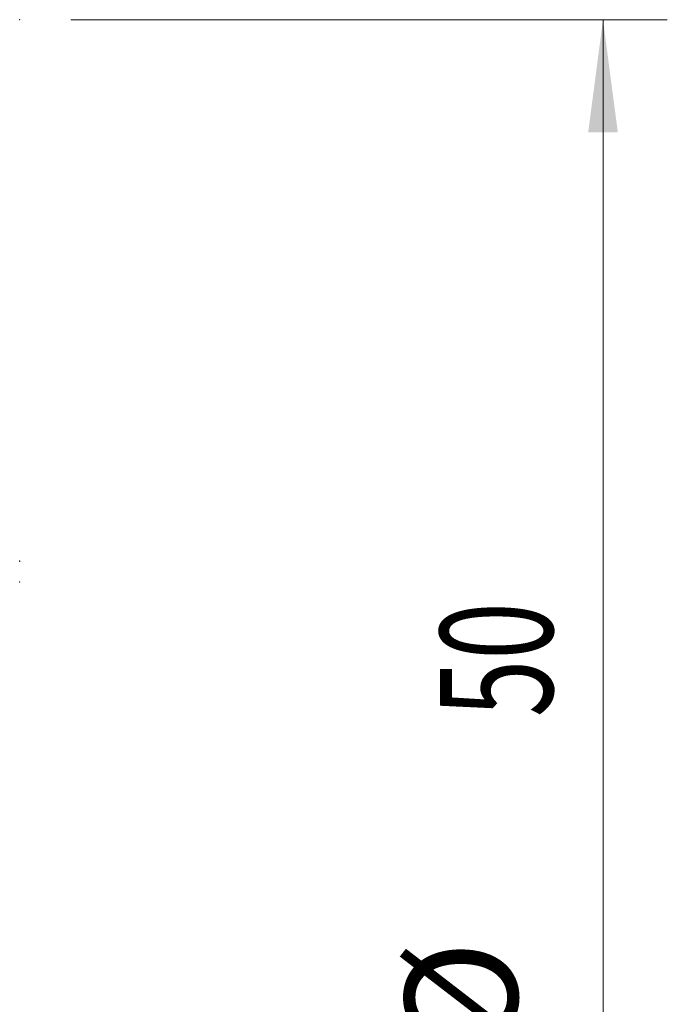
# Model space of a CAD drawing. Units: millimetres. Extents: x -23 to 60, y -102 to 25.
# Drawn here: x 40 to 60, y -6 to 25 of the extents above; entities that cross this region are included whole.
import ezdxf

# ---------------------------------------------------------------- set-up
doc = ezdxf.new("R2010")
doc.units = ezdxf.units.MM
doc.layers.add('2', color=7, linetype='Continuous')
doc.layers.add('SK2', color=7, linetype='Continuous')
doc.styles.add('iso_b_vert', font='simplex.shx')
doc.dimstyles.get("Standard").update_dxf_attribs({"dimtxt": 0.18, "dimasz": 0.18, "dimexe": 0.18, "dimexo": 0.0625, "dimgap": 0.09, "dimtad": 1, "dimzin": 0, "dimdsep": 52, "dimtxsty": 'Standard', "dimcen": 0.09, "dimadec": 0, "dimazin": 0, "dimtfac": 1, "dimtdec": 4, "dimtofl": 0, "dimtmove": 0, "dimatfit": 3, "dimfxl": 1, "dimtolj": 1, "dimtzin": 0, "dimarcsym": 0})

# ---------------------------------------------------------------- blocks, each defined once
blk = doc.blocks.new('_U0')
at = {"layer": 'SK2', "lineweight": 13}
for p, q in [((41.5875, 25), (60.141204, 25)), ((58.141204, -25), (58.141204, 25)), ((41.5875, -25), (60.141204, -25))]:
    blk.add_line(p, q, dxfattribs=at)
at = {"layer": 'SK2', "lineweight": 18}
for points in [[(58.141204, 25), (58.601987, 21.500002), (57.68042, 21.499998)], [(58.141204, -25), (57.68042, -21.500002), (58.601987, -21.499998)]]:
    blk.add_solid(points, dxfattribs=at)
at = {"layer": 'SK2', "lineweight": 18, "char_height": 3.5, "attachment_point": 7, "rotation": 90, "line_spacing_factor": 1.084337, "style": 'iso_b_vert'}
for s, insert in [('\\W0.6740;50', (56.57657, 3.317034)), ('%%c', (56.57657, -7.182966))]:
    blk.add_mtext(s, dxfattribs=dict(at, insert=insert))

msp = doc.modelspace()

# ---------------------------------------------------------------- linework, layer by layer
at = {"layer": '2', "lineweight": 18}
for p in [(40, 25), (40, 25), (40, 8.174), (40, 8.162), (40, 7.518), (40, 7.518)]:
    msp.add_point(p, dxfattribs=at)

# ---------------------------------------------------------------- dimensions: what is measured, and where the dimension line sits
at = {"layer": 'SK2', "lineweight": 18}
dim = msp.add_linear_dim(base=(58.141, 25), p1=(40, -25), p2=(40, 25), angle=90, dimstyle='Standard', override={"dimtxt": 3.5, "dimasz": 3.5, "dimexe": 2, "dimexo": 1.5875, "dimgap": 1.75, "dimtad": 1, "dimtih": 0, "dimtoh": 0, "dimdec": 1, "dimlfac": 1, "dimzin": 8, "dimdsep": 46, "dimlunit": 2, "dimpost": '<>', "dimtxsty": 'iso_b_vert', "dimsah": 1, "dimse1": 0, "dimse2": 0, "dimsd1": 0, "dimsd2": 0, "dimclrd": 2, "dimclre": 2, "dimclrt": 2, "dimtol": 0, "dimtm": -0.1, "dimtfac": 1, "dimtdec": 2, "dimtofl": 1, "dimtmove": 0, "dimtzin": 8, "dimlwd": 13, "dimlwe": 13}, dxfattribs=at)
dim.commit()
dim.dimension.update_dxf_attribs({"geometry": '_U0', "text_midpoint": (58.141, 0)})

doc.saveas('drawing.dxf')
